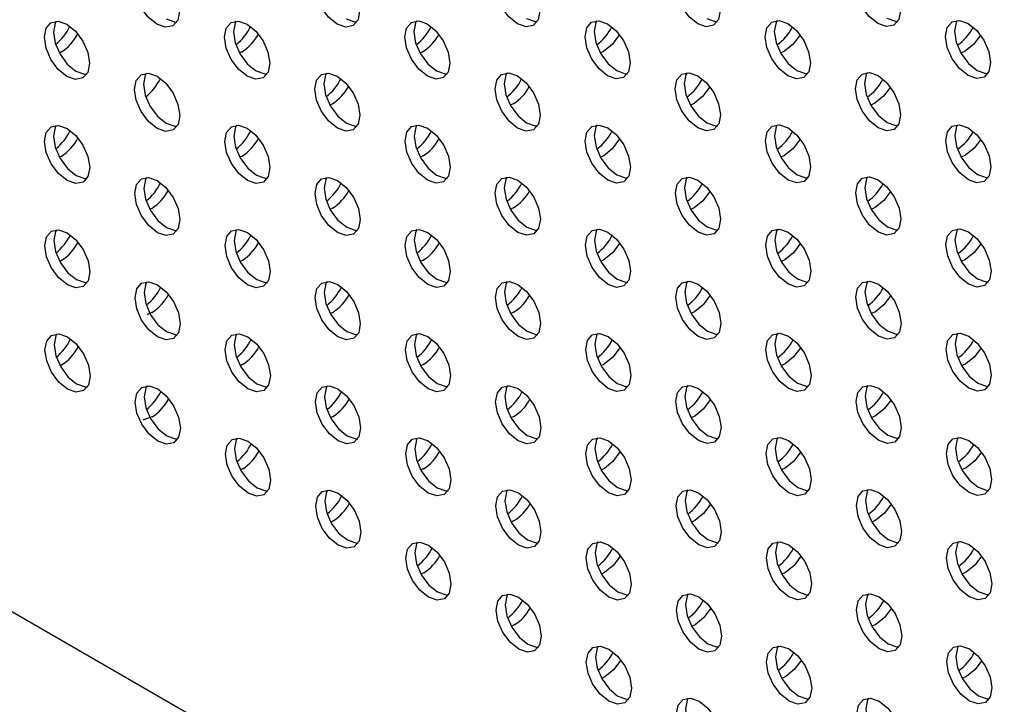
# Model space of a CAD drawing. Units: inches. Extents: x 30.9 to 80.3, y 17.2 to 105.8.
# Drawn here: x 64.3 to 65.9, y 83.2 to 84.3 of the extents above; entities that cross this region are included whole.
import ezdxf

# ---------------------------------------------------------------- set-up
doc = ezdxf.new("R2010")
doc.units = ezdxf.units.IN
doc.header["$MEASUREMENT"] = 0

msp = doc.modelspace()

# ---------------------------------------------------------------- linework, layer by layer
at = {"color": 7, "linetype": 'Continuous', "lineweight": 25}
for p, q in [((65.7975, 84.2461), (65.7908, 84.243)), ((64.4031, 84.2443), (64.4007, 84.243)), ((64.682, 84.2447), (64.6788, 84.243)), ((64.9608, 84.245), (64.9567, 84.2429)), ((65.2397, 84.2454), (65.2347, 84.2429)), ((65.5186, 84.2457), (65.5128, 84.243)), ((64.8216, 84.1645), (64.818, 84.1626)), ((65.1004, 84.1648), (65.096, 84.1626)), ((65.3793, 84.1652), (65.3739, 84.1626)), ((65.6582, 84.1656), (65.652, 84.1626)), ((64.4034, 84.0836), (64.4011, 84.0823)), ((64.6823, 84.0839), (64.6791, 84.0823)), ((64.9611, 84.0843), (64.9571, 84.0822)), ((65.2401, 84.0847), (65.2351, 84.0822)), ((65.5189, 84.085), (65.5131, 84.0822)), ((65.7978, 84.0854), (65.7911, 84.0823)), ((66.188, 82.3082), (63.1969, 84.0331)), ((64.543, 84.0034), (64.5404, 84.002)), ((64.822, 84.0038), (64.8183, 84.0019)), ((65.1008, 84.0041), (65.0963, 84.0019)), ((65.3796, 84.0045), (65.3743, 84.0019)), ((65.6585, 84.0048), (65.6522, 84.0019)), ((64.4037, 83.9228), (64.4012, 83.9215)), ((64.6827, 83.9232), (64.6795, 83.9216)), ((64.9615, 83.9236), (64.9574, 83.9215)), ((65.2404, 83.924), (65.2355, 83.9215)), ((65.5192, 83.9243), (65.5135, 83.9215)), ((65.7981, 83.9247), (65.7914, 83.9216)), ((64.5434, 83.8427), (64.5353, 83.8391)), ((64.8223, 83.8431), (64.8187, 83.8412)), ((65.1011, 83.8434), (65.0966, 83.8412)), ((65.3799, 83.8437), (65.3746, 83.8412)), ((65.6589, 83.8441), (65.6527, 83.8412)), ((64.4041, 83.7621), (64.4017, 83.7609)), ((64.683, 83.7625), (64.6798, 83.7609)), ((64.9618, 83.7629), (64.9578, 83.7608)), ((65.2407, 83.7633), (65.2358, 83.7608)), ((65.5196, 83.7636), (65.5138, 83.7608)), ((65.7985, 83.764), (65.7918, 83.7608)), ((64.8226, 83.6824), (64.819, 83.6805)), ((65.1014, 83.6827), (65.097, 83.6805)), ((65.3803, 83.683), (65.3749, 83.6804)), ((65.6592, 83.6834), (65.6529, 83.6804)), ((64.6833, 83.6018), (64.6801, 83.6001)), ((64.9621, 83.6022), (64.9581, 83.6001)), ((65.2411, 83.6025), (65.2362, 83.6001)), ((65.5199, 83.6029), (65.5141, 83.6001)), ((65.7988, 83.6033), (65.7921, 83.6001)), ((64.823, 83.5217), (64.8193, 83.5198)), ((65.1018, 83.522), (65.0973, 83.5197)), ((65.3806, 83.5223), (65.3753, 83.5197)), ((65.6595, 83.5227), (65.6534, 83.5198)), ((64.9625, 83.4414), (64.9584, 83.4394)), ((65.2414, 83.4418), (65.2364, 83.4394)), ((65.5202, 83.4422), (65.5145, 83.4394)), ((65.7991, 83.4426), (65.7924, 83.4394)), ((65.1021, 83.3613), (65.0975, 83.359)), ((65.3809, 83.3616), (65.3756, 83.359)), ((65.6598, 83.362), (65.6537, 83.3591)), ((65.2417, 83.2811), (65.2368, 83.2787)), ((65.5206, 83.2815), (65.5148, 83.2787)), ((65.7995, 83.2819), (65.7928, 83.2787))]:
    msp.add_line(p, q, dxfattribs=at)
at = {"color": 7, "linetype": 'Continuous', "lineweight": 25, "flags": 128}
for points in [[(64.5511, 84.2875), (64.5378, 84.2982), (64.5265, 84.3134), (64.519, 84.3308), (64.5163, 84.3477), (64.5189, 84.3615), (64.5264, 84.3702), (64.5377, 84.3724), (64.551, 84.3678), (64.5643, 84.3571), (64.5756, 84.3419), (64.5832, 84.3245), (64.5859, 84.3076), (64.5832, 84.2937), (64.5757, 84.285), (64.5644, 84.2828), (64.5511, 84.2875)], [(64.8291, 84.2877), (64.8157, 84.2984), (64.8044, 84.3136), (64.7969, 84.331), (64.7942, 84.3479), (64.7968, 84.3618), (64.8043, 84.3705), (64.8156, 84.3727), (64.8289, 84.368), (64.8422, 84.3573), (64.8535, 84.3421), (64.8611, 84.3247), (64.8637, 84.3078), (64.8612, 84.294), (64.8536, 84.2853), (64.8424, 84.2831), (64.8291, 84.2877)], [(65.107, 84.2879), (65.0937, 84.2987), (65.0824, 84.3139), (65.0748, 84.3313), (65.0721, 84.3482), (65.0747, 84.362), (65.0822, 84.3707), (65.0935, 84.3729), (65.1068, 84.3683), (65.1201, 84.3576), (65.1314, 84.3424), (65.139, 84.325), (65.1417, 84.3081), (65.139, 84.2942), (65.1315, 84.2855), (65.1203, 84.2833), (65.107, 84.2879)], [(65.3849, 84.2882), (65.3716, 84.2989), (65.3603, 84.3141), (65.3527, 84.3315), (65.35, 84.3484), (65.3526, 84.3623), (65.3601, 84.371), (65.3714, 84.3732), (65.3847, 84.3685), (65.398, 84.3578), (65.4093, 84.3426), (65.4169, 84.3252), (65.4196, 84.3083), (65.417, 84.2945), (65.4095, 84.2858), (65.3982, 84.2836), (65.3849, 84.2882)], [(65.6628, 84.2884), (65.6495, 84.2992), (65.6382, 84.3144), (65.6306, 84.3318), (65.6279, 84.3487), (65.6305, 84.3625), (65.6381, 84.3712), (65.6493, 84.3734), (65.6626, 84.3688), (65.6759, 84.3581), (65.6873, 84.3428), (65.6948, 84.3255), (65.6975, 84.3085), (65.6949, 84.2947), (65.6874, 84.286), (65.6761, 84.2838), (65.6628, 84.2884)], [(64.4124, 84.207), (64.399, 84.2177), (64.3877, 84.2329), (64.3802, 84.2503), (64.3775, 84.2672), (64.3801, 84.2811), (64.3876, 84.2897), (64.3989, 84.292), (64.4122, 84.2873), (64.4255, 84.2766), (64.4368, 84.2614), (64.4444, 84.244), (64.4471, 84.2271), (64.4444, 84.2132), (64.4369, 84.2046), (64.4257, 84.2024), (64.4124, 84.207)], [(64.3956, 84.292), (64.394, 84.2891), (64.3914, 84.2753), (64.3941, 84.2584), (64.4017, 84.241), (64.4129, 84.2258), (64.4263, 84.215)], [(64.5651, 84.2955), (64.5784, 84.2909), (64.5816, 84.2908)], [(64.6903, 84.2072), (64.6769, 84.218), (64.6657, 84.2332), (64.6581, 84.2506), (64.6554, 84.2675), (64.658, 84.2813), (64.6655, 84.29), (64.6768, 84.2922), (64.6901, 84.2876), (64.7034, 84.2768), (64.7147, 84.2616), (64.7223, 84.2442), (64.725, 84.2273), (64.7224, 84.2135), (64.7149, 84.2048), (64.7036, 84.2026), (64.6903, 84.2072)], [(64.6735, 84.2923), (64.6719, 84.2894), (64.6693, 84.2755), (64.672, 84.2586), (64.6796, 84.2412), (64.6909, 84.226), (64.7042, 84.2153)], [(64.843, 84.2957), (64.8563, 84.2911), (64.8596, 84.291)], [(64.9682, 84.2075), (64.9549, 84.2182), (64.9436, 84.2334), (64.936, 84.2508), (64.9333, 84.2677), (64.9359, 84.2815), (64.9435, 84.2902), (64.9547, 84.2924), (64.968, 84.2878), (64.9813, 84.2771), (64.9926, 84.2619), (65.0002, 84.2445), (65.0029, 84.2276), (65.0003, 84.2137), (64.9927, 84.2051), (64.9815, 84.2029), (64.9682, 84.2075)], [(64.9514, 84.2925), (64.9499, 84.2896), (64.9472, 84.2757), (64.9499, 84.2588), (64.9575, 84.2415), (64.9688, 84.2262), (64.9821, 84.2155)], [(65.1209, 84.296), (65.1342, 84.2914), (65.1375, 84.2913)], [(65.2461, 84.2077), (65.2328, 84.2184), (65.2215, 84.2337), (65.2139, 84.2511), (65.2112, 84.2679), (65.2138, 84.2818), (65.2213, 84.2905), (65.2326, 84.2927), (65.2459, 84.2881), (65.2592, 84.2773), (65.2705, 84.2621), (65.2781, 84.2447), (65.2808, 84.2278), (65.2782, 84.214), (65.2707, 84.2053), (65.2594, 84.2031), (65.2461, 84.2077)], [(65.2293, 84.2928), (65.2278, 84.2898), (65.2252, 84.276), (65.2278, 84.2591), (65.2354, 84.2417), (65.2467, 84.2265), (65.26, 84.2158)], [(65.3988, 84.2962), (65.4121, 84.2916), (65.4154, 84.2915)], [(65.524, 84.208), (65.5107, 84.2187), (65.4994, 84.2339), (65.4918, 84.2513), (65.4891, 84.2682), (65.4918, 84.282), (65.4993, 84.2907), (65.5105, 84.2929), (65.5238, 84.2883), (65.5372, 84.2776), (65.5485, 84.2624), (65.556, 84.245), (65.5587, 84.2281), (65.5561, 84.2142), (65.5486, 84.2055), (65.5373, 84.2033), (65.524, 84.208)], [(65.5073, 84.293), (65.5057, 84.2901), (65.5031, 84.2762), (65.5057, 84.2593), (65.5133, 84.242), (65.5246, 84.2267), (65.5379, 84.216)], [(65.6767, 84.2965), (65.69, 84.2919), (65.6933, 84.2918)], [(65.8019, 84.2082), (65.7886, 84.2189), (65.7773, 84.2342), (65.7697, 84.2515), (65.7671, 84.2684), (65.7697, 84.2823), (65.7772, 84.291), (65.7884, 84.2932), (65.8018, 84.2886), (65.8151, 84.2778), (65.8264, 84.2626), (65.8339, 84.2452), (65.8366, 84.2283), (65.834, 84.2145), (65.8265, 84.2058), (65.8152, 84.2036), (65.8019, 84.2082)], [(65.7852, 84.2932), (65.7836, 84.2903), (65.781, 84.2765), (65.7837, 84.2596), (65.7912, 84.2422), (65.8025, 84.227), (65.8158, 84.2162)], [(65.2644, 84.2714), (65.2643, 84.2713), (65.253, 84.2561), (65.2397, 84.2454)], [(65.5428, 84.271), (65.5319, 84.2565), (65.5186, 84.2457)], [(65.8212, 84.2706), (65.8108, 84.2568), (65.7975, 84.2461)], [(64.9821, 84.2155), (64.9954, 84.2109), (64.9987, 84.2108)], [(65.26, 84.2158), (65.2733, 84.2111), (65.2766, 84.2111)], [(65.5379, 84.216), (65.5512, 84.2114), (65.5545, 84.2113)], [(65.8158, 84.2162), (65.8291, 84.2116), (65.8324, 84.2115)], [(64.4263, 84.215), (64.4396, 84.2104), (64.4429, 84.2103)], [(64.5515, 84.1267), (64.5382, 84.1375), (64.5269, 84.1527), (64.5193, 84.1701), (64.5166, 84.187), (64.5192, 84.2008), (64.5267, 84.2095), (64.538, 84.2117), (64.5513, 84.2071), (64.5646, 84.1964), (64.5759, 84.1811), (64.5835, 84.1638), (64.5862, 84.1469), (64.5836, 84.133), (64.5761, 84.1243), (64.5648, 84.1221), (64.5515, 84.1267)], [(64.5347, 84.2118), (64.5332, 84.2089), (64.5305, 84.195), (64.5332, 84.1781), (64.5408, 84.1607), (64.5521, 84.1455), (64.5654, 84.1348)], [(64.7042, 84.2153), (64.7175, 84.2107), (64.7208, 84.2106)], [(64.8294, 84.127), (64.8161, 84.1377), (64.8048, 84.1529), (64.7972, 84.1703), (64.7945, 84.1872), (64.7972, 84.2011), (64.8047, 84.2098), (64.8159, 84.212), (64.8292, 84.2073), (64.8425, 84.1966), (64.8538, 84.1814), (64.8614, 84.164), (64.8641, 84.1471), (64.8615, 84.1333), (64.8539, 84.1246), (64.8427, 84.1224), (64.8294, 84.127)], [(64.8126, 84.212), (64.8111, 84.2091), (64.8084, 84.1953), (64.8111, 84.1784), (64.8187, 84.161), (64.83, 84.1458), (64.8433, 84.135)], [(65.1073, 84.1272), (65.094, 84.138), (65.0827, 84.1532), (65.0751, 84.1706), (65.0724, 84.1875), (65.075, 84.2013), (65.0826, 84.21), (65.0938, 84.2122), (65.1071, 84.2076), (65.1205, 84.1969), (65.1318, 84.1816), (65.1393, 84.1643), (65.142, 84.1474), (65.1394, 84.1335), (65.1319, 84.1248), (65.1206, 84.1226), (65.1073, 84.1272)], [(65.0905, 84.2123), (65.089, 84.2094), (65.0864, 84.1955), (65.089, 84.1786), (65.0966, 84.1612), (65.1079, 84.146), (65.1212, 84.1353)], [(65.3852, 84.1275), (65.3719, 84.1382), (65.3606, 84.1534), (65.353, 84.1708), (65.3503, 84.1877), (65.353, 84.2016), (65.3605, 84.2103), (65.3718, 84.2124), (65.385, 84.2078), (65.3984, 84.1971), (65.4097, 84.1819), (65.4172, 84.1645), (65.4199, 84.1476), (65.4173, 84.1338), (65.4098, 84.1251), (65.3985, 84.1229), (65.3852, 84.1275)], [(65.3685, 84.2125), (65.3669, 84.2096), (65.3643, 84.1958), (65.3669, 84.1789), (65.3745, 84.1615), (65.3858, 84.1463), (65.3991, 84.1355)], [(65.6631, 84.1277), (65.6498, 84.1385), (65.6385, 84.1537), (65.6309, 84.1711), (65.6283, 84.188), (65.6309, 84.2018), (65.6384, 84.2105), (65.6497, 84.2127), (65.663, 84.2081), (65.6763, 84.1974), (65.6876, 84.1821), (65.6952, 84.1647), (65.6978, 84.1478), (65.6952, 84.134), (65.6877, 84.1253), (65.6764, 84.1231), (65.6631, 84.1277)], [(65.6464, 84.2128), (65.6448, 84.2099), (65.6422, 84.196), (65.6449, 84.1791), (65.6524, 84.1617), (65.6637, 84.1465), (65.6771, 84.1358)], [(65.4037, 84.1908), (65.3926, 84.176), (65.3793, 84.1652)], [(65.6822, 84.1905), (65.6715, 84.1763), (65.6582, 84.1656)], [(64.4127, 84.0463), (64.3994, 84.057), (64.3881, 84.0722), (64.3805, 84.0896), (64.3778, 84.1065), (64.3804, 84.1203), (64.3879, 84.129), (64.3992, 84.1312), (64.4125, 84.1266), (64.4259, 84.1159), (64.4371, 84.1007), (64.4447, 84.0833), (64.4474, 84.0664), (64.4448, 84.0525), (64.4373, 84.0438), (64.426, 84.0416), (64.4127, 84.0463)], [(64.3959, 84.1313), (64.3944, 84.1284), (64.3917, 84.1146), (64.3944, 84.0976), (64.402, 84.0803), (64.4133, 84.0651), (64.4266, 84.0543)], [(64.5654, 84.1348), (64.5787, 84.1302), (64.582, 84.1301)], [(64.6906, 84.0465), (64.6773, 84.0572), (64.666, 84.0725), (64.6584, 84.0898), (64.6557, 84.1067), (64.6584, 84.1206), (64.6659, 84.1293), (64.6771, 84.1315), (64.6904, 84.1269), (64.7037, 84.1161), (64.7151, 84.1009), (64.7226, 84.0835), (64.7253, 84.0666), (64.7227, 84.0528), (64.7152, 84.0441), (64.7039, 84.0419), (64.6906, 84.0465)], [(64.6739, 84.1316), (64.6723, 84.1286), (64.6697, 84.1148), (64.6723, 84.0979), (64.6799, 84.0805), (64.6912, 84.0653), (64.7045, 84.0546)], [(64.8433, 84.135), (64.8566, 84.1304), (64.8599, 84.1303)], [(64.9685, 84.0468), (64.9552, 84.0575), (64.9439, 84.0727), (64.9363, 84.0901), (64.9337, 84.107), (64.9363, 84.1208), (64.9438, 84.1295), (64.955, 84.1317), (64.9683, 84.1271), (64.9817, 84.1164), (64.993, 84.1012), (65.0005, 84.0838), (65.0032, 84.0669), (65.0006, 84.053), (64.9931, 84.0443), (64.9818, 84.0421), (64.9685, 84.0468)], [(64.9518, 84.1318), (64.9502, 84.1289), (64.9476, 84.115), (64.9503, 84.0981), (64.9578, 84.0808), (64.9691, 84.0655), (64.9824, 84.0548)], [(65.1212, 84.1353), (65.1345, 84.1307), (65.1378, 84.1306)], [(65.2464, 84.047), (65.2331, 84.0577), (65.2218, 84.073), (65.2142, 84.0903), (65.2116, 84.1072), (65.2142, 84.1211), (65.2217, 84.1298), (65.233, 84.132), (65.2463, 84.1274), (65.2596, 84.1166), (65.2709, 84.1014), (65.2784, 84.084), (65.2811, 84.0671), (65.2785, 84.0533), (65.271, 84.0446), (65.2597, 84.0424), (65.2464, 84.047)], [(65.2297, 84.1321), (65.2281, 84.1291), (65.2255, 84.1153), (65.2282, 84.0984), (65.2357, 84.081), (65.247, 84.0658), (65.2603, 84.0551)], [(65.3991, 84.1355), (65.4124, 84.1309), (65.4157, 84.1308)], [(65.5243, 84.0472), (65.511, 84.058), (65.4997, 84.0732), (65.4922, 84.0906), (65.4895, 84.1075), (65.4921, 84.1213), (65.4996, 84.13), (65.5109, 84.1322), (65.5242, 84.1276), (65.5375, 84.1169), (65.5488, 84.1017), (65.5564, 84.0843), (65.559, 84.0674), (65.5564, 84.0535), (65.5489, 84.0448), (65.5377, 84.0426), (65.5243, 84.0472)], [(65.5076, 84.1323), (65.506, 84.1294), (65.5034, 84.1155), (65.5061, 84.0986), (65.5136, 84.0813), (65.5249, 84.066), (65.5383, 84.0553)], [(65.6771, 84.1358), (65.6903, 84.1312), (65.6936, 84.1311)], [(65.8023, 84.0475), (65.7889, 84.0582), (65.7776, 84.0734), (65.7701, 84.0908), (65.7674, 84.1077), (65.77, 84.1216), (65.7775, 84.1303), (65.7888, 84.1325), (65.8021, 84.1278), (65.8154, 84.1171), (65.8267, 84.1019), (65.8343, 84.0845), (65.8369, 84.0676), (65.8343, 84.0538), (65.8268, 84.0451), (65.8155, 84.0429), (65.8023, 84.0475)], [(65.7855, 84.1325), (65.7839, 84.1296), (65.7813, 84.1158), (65.784, 84.0989), (65.7916, 84.0815), (65.8028, 84.0663), (65.8162, 84.0555)], [(65.2647, 84.1107), (65.2646, 84.1106), (65.2533, 84.0954), (65.2401, 84.0847)], [(65.5431, 84.1103), (65.5323, 84.0958), (65.5189, 84.085)], [(65.8215, 84.1099), (65.8111, 84.0961), (65.7978, 84.0854)], [(64.4266, 84.0543), (64.4399, 84.0497), (64.4432, 84.0496)], [(64.5518, 83.966), (64.5385, 83.9768), (64.5272, 83.992), (64.5196, 84.0094), (64.5169, 84.0263), (64.5196, 84.0401), (64.5271, 84.0488), (64.5383, 84.051), (64.5516, 84.0464), (64.565, 84.0357), (64.5763, 84.0204), (64.5838, 84.0031), (64.5865, 83.9861), (64.5839, 83.9723), (64.5764, 83.9636), (64.5651, 83.9614), (64.5518, 83.966)], [(64.5351, 84.0511), (64.5335, 84.0482), (64.5309, 84.0343), (64.5335, 84.0174), (64.5411, 84), (64.5524, 83.9848), (64.5657, 83.9741)], [(64.7045, 84.0546), (64.7178, 84.0499), (64.7211, 84.0499)], [(64.8297, 83.9663), (64.8164, 83.977), (64.8051, 83.9922), (64.7975, 84.0096), (64.7949, 84.0265), (64.7975, 84.0404), (64.805, 84.049), (64.8163, 84.0513), (64.8296, 84.0466), (64.8429, 84.0359), (64.8542, 84.0207), (64.8618, 84.0033), (64.8644, 83.9864), (64.8618, 83.9725), (64.8543, 83.9639), (64.843, 83.9617), (64.8297, 83.9663)], [(64.813, 84.0513), (64.8114, 84.0484), (64.8088, 84.0346), (64.8115, 84.0177), (64.819, 84.0003), (64.8303, 83.9851), (64.8437, 83.9743)], [(64.9824, 84.0548), (64.9957, 84.0502), (64.999, 84.0501)], [(65.1076, 83.9665), (65.0943, 83.9773), (65.083, 83.9925), (65.0754, 84.0099), (65.0728, 84.0268), (65.0754, 84.0406), (65.0829, 84.0493), (65.0942, 84.0515), (65.1075, 84.0469), (65.1208, 84.0361), (65.1321, 84.0209), (65.1396, 84.0036), (65.1423, 83.9866), (65.1397, 83.9728), (65.1322, 83.9641), (65.1209, 83.9619), (65.1076, 83.9665)], [(65.0909, 84.0516), (65.0893, 84.0487), (65.0867, 84.0348), (65.0894, 84.0179), (65.0969, 84.0005), (65.1082, 83.9853), (65.1215, 83.9746)], [(65.2603, 84.0551), (65.2737, 84.0504), (65.2769, 84.0504)], [(65.3855, 83.9668), (65.3722, 83.9775), (65.3609, 83.9927), (65.3534, 84.0101), (65.3507, 84.027), (65.3533, 84.0409), (65.3608, 84.0495), (65.3721, 84.0517), (65.3854, 84.0471), (65.3987, 84.0364), (65.41, 84.0212), (65.4176, 84.0038), (65.4203, 83.9869), (65.4176, 83.973), (65.4101, 83.9644), (65.3989, 83.9622), (65.3855, 83.9668)], [(65.3688, 84.0518), (65.3672, 84.0489), (65.3646, 84.0351), (65.3673, 84.0182), (65.3748, 84.0008), (65.3862, 83.9855), (65.3995, 83.9748)], [(65.5383, 84.0553), (65.5516, 84.0507), (65.5548, 84.0506)], [(65.6635, 83.967), (65.6501, 83.9778), (65.6388, 83.993), (65.6313, 84.0104), (65.6286, 84.0273), (65.6312, 84.0411), (65.6387, 84.0498), (65.65, 84.052), (65.6633, 84.0474), (65.6766, 84.0366), (65.6879, 84.0214), (65.6955, 84.004), (65.6982, 83.9871), (65.6955, 83.9733), (65.688, 83.9646), (65.6768, 83.9624), (65.6635, 83.967)], [(65.6467, 84.0521), (65.6451, 84.0491), (65.6425, 84.0353), (65.6452, 84.0184), (65.6528, 84.001), (65.6641, 83.9858), (65.6774, 83.9751)], [(65.8162, 84.0555), (65.8295, 84.0509), (65.8328, 84.0508)], [(65.404, 84.0301), (65.393, 84.0153), (65.3796, 84.0045)], [(65.6825, 84.0298), (65.6718, 84.0156), (65.6585, 84.0048)], [(64.5657, 83.9741), (64.579, 83.9695), (64.5823, 83.9694)], [(64.8437, 83.9743), (64.8569, 83.9697), (64.8602, 83.9696)], [(65.1215, 83.9746), (65.1349, 83.97), (65.1381, 83.9699)], [(65.3995, 83.9748), (65.4128, 83.9702), (65.416, 83.9701)], [(65.6774, 83.9751), (65.6907, 83.9705), (65.694, 83.9704)], [(64.413, 83.8856), (64.3997, 83.8963), (64.3884, 83.9115), (64.3808, 83.9289), (64.3782, 83.9458), (64.3808, 83.9596), (64.3883, 83.9683), (64.3995, 83.9705), (64.4129, 83.9659), (64.4262, 83.9552), (64.4375, 83.94), (64.445, 83.9226), (64.4477, 83.9057), (64.4451, 83.8918), (64.4376, 83.8831), (64.4263, 83.8809), (64.413, 83.8856)], [(64.3963, 83.9706), (64.3947, 83.9677), (64.3921, 83.9538), (64.3948, 83.9369), (64.4023, 83.9196), (64.4136, 83.9043), (64.4269, 83.8936)], [(64.6909, 83.8858), (64.6776, 83.8965), (64.6663, 83.9118), (64.6588, 83.9291), (64.6561, 83.946), (64.6587, 83.9599), (64.6662, 83.9686), (64.6775, 83.9708), (64.6908, 83.9662), (64.7041, 83.9554), (64.7154, 83.9402), (64.723, 83.9228), (64.7256, 83.9059), (64.723, 83.8921), (64.7155, 83.8834), (64.7042, 83.8812), (64.6909, 83.8858)], [(64.6742, 83.9708), (64.6726, 83.9679), (64.67, 83.9541), (64.6727, 83.9372), (64.6802, 83.9198), (64.6915, 83.9046), (64.7049, 83.8938)], [(64.9688, 83.8861), (64.9555, 83.8968), (64.9442, 83.912), (64.9367, 83.9294), (64.934, 83.9463), (64.9366, 83.9601), (64.9441, 83.9688), (64.9554, 83.971), (64.9687, 83.9664), (64.982, 83.9557), (64.9933, 83.9405), (65.0009, 83.9231), (65.0035, 83.9062), (65.0009, 83.8923), (64.9934, 83.8836), (64.9821, 83.8814), (64.9688, 83.8861)], [(64.9521, 83.9711), (64.9505, 83.9682), (64.9479, 83.9543), (64.9506, 83.9374), (64.9582, 83.92), (64.9695, 83.9048), (64.9828, 83.8941)], [(65.2468, 83.8863), (65.2335, 83.897), (65.2221, 83.9123), (65.2146, 83.9296), (65.2119, 83.9465), (65.2145, 83.9604), (65.222, 83.9691), (65.2333, 83.9713), (65.2466, 83.9667), (65.2599, 83.9559), (65.2712, 83.9407), (65.2788, 83.9233), (65.2815, 83.9064), (65.2788, 83.8926), (65.2713, 83.8839), (65.2601, 83.8817), (65.2468, 83.8863)], [(65.23, 83.9713), (65.2284, 83.9684), (65.2258, 83.9546), (65.2285, 83.9377), (65.236, 83.9203), (65.2474, 83.9051), (65.2607, 83.8943)], [(65.5247, 83.8865), (65.5113, 83.8973), (65.5, 83.9125), (65.4925, 83.9299), (65.4898, 83.9468), (65.4924, 83.9606), (65.4999, 83.9693), (65.5112, 83.9715), (65.5245, 83.9669), (65.5378, 83.9562), (65.5491, 83.9409), (65.5567, 83.9236), (65.5594, 83.9067), (65.5568, 83.8928), (65.5492, 83.8841), (65.538, 83.8819), (65.5247, 83.8865)], [(65.5079, 83.9716), (65.5063, 83.9687), (65.5037, 83.9548), (65.5064, 83.9379), (65.514, 83.9205), (65.5253, 83.9053), (65.5386, 83.8946)], [(65.8026, 83.8868), (65.7893, 83.8975), (65.778, 83.9127), (65.7704, 83.9301), (65.7677, 83.947), (65.7703, 83.9609), (65.7779, 83.9696), (65.7891, 83.9718), (65.8024, 83.9671), (65.8157, 83.9564), (65.827, 83.9412), (65.8346, 83.9238), (65.8373, 83.9069), (65.8347, 83.8931), (65.8272, 83.8844), (65.8159, 83.8822), (65.8026, 83.8868)], [(65.7858, 83.9718), (65.7843, 83.9689), (65.7816, 83.9551), (65.7843, 83.9382), (65.7919, 83.9208), (65.8032, 83.9056), (65.8165, 83.8948)], [(65.265, 83.95), (65.2649, 83.9499), (65.2537, 83.9347), (65.2404, 83.924)], [(65.5434, 83.9496), (65.5326, 83.9351), (65.5192, 83.9243)], [(65.8218, 83.9492), (65.8114, 83.9354), (65.7981, 83.9247)], [(64.4269, 83.8936), (64.4403, 83.889), (64.4435, 83.8889)], [(64.5521, 83.8053), (64.5388, 83.8161), (64.5275, 83.8313), (64.52, 83.8487), (64.5173, 83.8656), (64.5199, 83.8794), (64.5274, 83.8881), (64.5387, 83.8903), (64.552, 83.8857), (64.5653, 83.875), (64.5766, 83.8597), (64.5842, 83.8423), (64.5869, 83.8254), (64.5842, 83.8116), (64.5767, 83.8029), (64.5654, 83.8007), (64.5521, 83.8053)], [(64.5354, 83.8904), (64.5338, 83.8875), (64.5312, 83.8736), (64.5339, 83.8567), (64.5414, 83.8393), (64.5527, 83.8241), (64.5661, 83.8134)], [(64.7049, 83.8938), (64.7181, 83.8892), (64.7214, 83.8891)], [(64.8301, 83.8056), (64.8167, 83.8163), (64.8054, 83.8315), (64.7979, 83.8489), (64.7952, 83.8658), (64.7978, 83.8797), (64.8053, 83.8883), (64.8166, 83.8905), (64.8299, 83.8859), (64.8432, 83.8752), (64.8545, 83.86), (64.8621, 83.8426), (64.8647, 83.8257), (64.8622, 83.8118), (64.8546, 83.8032), (64.8434, 83.801), (64.8301, 83.8056)], [(64.8133, 83.8906), (64.8117, 83.8877), (64.8091, 83.8739), (64.8118, 83.8569), (64.8194, 83.8396), (64.8307, 83.8244), (64.844, 83.8136)], [(64.9828, 83.8941), (64.9961, 83.8895), (64.9994, 83.8894)], [(65.108, 83.8058), (65.0947, 83.8165), (65.0834, 83.8318), (65.0758, 83.8492), (65.0731, 83.866), (65.0757, 83.8799), (65.0832, 83.8886), (65.0945, 83.8908), (65.1078, 83.8862), (65.1211, 83.8754), (65.1324, 83.8602), (65.14, 83.8428), (65.1427, 83.8259), (65.14, 83.8121), (65.1325, 83.8034), (65.1213, 83.8012), (65.108, 83.8058)], [(65.0912, 83.8909), (65.0896, 83.888), (65.087, 83.8741), (65.0897, 83.8572), (65.0973, 83.8398), (65.1086, 83.8246), (65.1219, 83.8139)], [(65.2607, 83.8943), (65.274, 83.8897), (65.2772, 83.8896)], [(65.3859, 83.8061), (65.3726, 83.8168), (65.3613, 83.832), (65.3537, 83.8494), (65.351, 83.8663), (65.3536, 83.8802), (65.3611, 83.8888), (65.3724, 83.891), (65.3857, 83.8864), (65.399, 83.8757), (65.4103, 83.8605), (65.4179, 83.8431), (65.4206, 83.8262), (65.418, 83.8123), (65.4105, 83.8036), (65.3992, 83.8014), (65.3859, 83.8061)], [(65.3691, 83.8911), (65.3675, 83.8882), (65.3649, 83.8744), (65.3676, 83.8574), (65.3752, 83.8401), (65.3865, 83.8248), (65.3998, 83.8141)], [(65.5386, 83.8946), (65.5519, 83.89), (65.5552, 83.8899)], [(65.6638, 83.8063), (65.6505, 83.817), (65.6392, 83.8323), (65.6316, 83.8496), (65.6289, 83.8665), (65.6315, 83.8804), (65.6391, 83.8891), (65.6503, 83.8913), (65.6636, 83.8867), (65.6769, 83.8759), (65.6883, 83.8607), (65.6958, 83.8433), (65.6985, 83.8264), (65.6959, 83.8126), (65.6884, 83.8039), (65.6771, 83.8017), (65.6638, 83.8063)], [(65.6471, 83.8914), (65.6455, 83.8884), (65.6428, 83.8746), (65.6455, 83.8577), (65.6531, 83.8403), (65.6644, 83.8251), (65.6777, 83.8144)], [(65.8165, 83.8948), (65.8298, 83.8902), (65.8331, 83.8901)], [(65.4043, 83.8694), (65.3933, 83.8545), (65.3799, 83.8437)], [(65.6828, 83.8691), (65.6721, 83.8549), (65.6589, 83.8441)], [(64.4134, 83.7248), (64.4, 83.7356), (64.3887, 83.7508), (64.3812, 83.7682), (64.3785, 83.7851), (64.3811, 83.7989), (64.3886, 83.8076), (64.3999, 83.8098), (64.4132, 83.8052), (64.4265, 83.7945), (64.4378, 83.7792), (64.4454, 83.7619), (64.4481, 83.745), (64.4454, 83.7311), (64.4379, 83.7224), (64.4267, 83.7202), (64.4134, 83.7248)], [(64.3966, 83.8099), (64.395, 83.807), (64.3924, 83.7931), (64.3951, 83.7762), (64.4027, 83.7589), (64.4139, 83.7436), (64.4273, 83.7329)], [(64.5661, 83.8134), (64.5794, 83.8088), (64.5826, 83.8087)], [(64.6913, 83.7251), (64.6779, 83.7358), (64.6667, 83.751), (64.6591, 83.7684), (64.6564, 83.7853), (64.659, 83.7992), (64.6665, 83.8079), (64.6778, 83.8101), (64.6911, 83.8054), (64.7044, 83.7947), (64.7157, 83.7795), (64.7233, 83.7621), (64.726, 83.7452), (64.7234, 83.7314), (64.7158, 83.7227), (64.7046, 83.7205), (64.6913, 83.7251)], [(64.6745, 83.8101), (64.6729, 83.8072), (64.6703, 83.7934), (64.673, 83.7765), (64.6806, 83.7591), (64.6919, 83.7439), (64.7052, 83.7331)], [(64.844, 83.8136), (64.8573, 83.809), (64.8606, 83.8089)], [(64.9692, 83.7253), (64.9559, 83.7361), (64.9446, 83.7513), (64.937, 83.7687), (64.9343, 83.7856), (64.9369, 83.7994), (64.9445, 83.8081), (64.9557, 83.8103), (64.969, 83.8057), (64.9823, 83.795), (64.9936, 83.7797), (65.0012, 83.7624), (65.0039, 83.7455), (65.0013, 83.7316), (64.9937, 83.7229), (64.9825, 83.7207), (64.9692, 83.7253)], [(64.9524, 83.8104), (64.9509, 83.8075), (64.9482, 83.7936), (64.9509, 83.7767), (64.9585, 83.7593), (64.9698, 83.7441), (64.9831, 83.7334)], [(65.1219, 83.8139), (65.1352, 83.8092), (65.1385, 83.8092)], [(65.2471, 83.7256), (65.2338, 83.7363), (65.2225, 83.7515), (65.2149, 83.7689), (65.2122, 83.7858), (65.2148, 83.7997), (65.2223, 83.8084), (65.2336, 83.8106), (65.2469, 83.8059), (65.2602, 83.7952), (65.2715, 83.78), (65.2791, 83.7626), (65.2818, 83.7457), (65.2792, 83.7319), (65.2717, 83.7232), (65.2604, 83.721), (65.2471, 83.7256)], [(65.2303, 83.8106), (65.2288, 83.8077), (65.2262, 83.7939), (65.2288, 83.777), (65.2364, 83.7596), (65.2477, 83.7444), (65.261, 83.7336)], [(65.3998, 83.8141), (65.4131, 83.8095), (65.4164, 83.8094)], [(65.525, 83.7258), (65.5117, 83.7366), (65.5004, 83.7518), (65.4928, 83.7692), (65.4901, 83.7861), (65.4928, 83.7999), (65.5003, 83.8086), (65.5115, 83.8108), (65.5248, 83.8062), (65.5382, 83.7954), (65.5495, 83.7802), (65.557, 83.7629), (65.5597, 83.7459), (65.5571, 83.7321), (65.5496, 83.7234), (65.5383, 83.7212), (65.525, 83.7258)], [(65.5083, 83.8109), (65.5067, 83.808), (65.5041, 83.7941), (65.5067, 83.7772), (65.5143, 83.7598), (65.5256, 83.7446), (65.5389, 83.7339)], [(65.6777, 83.8144), (65.691, 83.8097), (65.6943, 83.8097)], [(65.8029, 83.7261), (65.7896, 83.7368), (65.7783, 83.752), (65.7707, 83.7694), (65.7681, 83.7863), (65.7707, 83.8002), (65.7782, 83.8088), (65.7894, 83.8111), (65.8028, 83.8064), (65.8161, 83.7957), (65.8274, 83.7805), (65.8349, 83.7631), (65.8376, 83.7462), (65.835, 83.7323), (65.8275, 83.7237), (65.8162, 83.7215), (65.8029, 83.7261)], [(65.7862, 83.8111), (65.7846, 83.8082), (65.782, 83.7944), (65.7847, 83.7775), (65.7922, 83.7601), (65.8035, 83.7449), (65.8168, 83.7341)], [(65.2654, 83.7893), (65.2653, 83.7892), (65.254, 83.774), (65.2407, 83.7633)], [(65.5438, 83.7889), (65.5329, 83.7744), (65.5196, 83.7636)], [(65.8221, 83.7885), (65.8118, 83.7747), (65.7985, 83.764)], [(64.4273, 83.7329), (64.4406, 83.7283), (64.4439, 83.7282)], [(64.5357, 83.7297), (64.5342, 83.7267), (64.5315, 83.7129), (64.5342, 83.696), (64.5418, 83.6786), (64.5531, 83.6634), (64.5664, 83.6527)], [(64.7052, 83.7331), (64.7185, 83.7285), (64.7218, 83.7284)], [(64.8304, 83.6449), (64.8171, 83.6556), (64.8058, 83.6708), (64.7982, 83.6882), (64.7955, 83.7051), (64.7982, 83.7189), (64.8057, 83.7276), (64.8169, 83.7298), (64.8302, 83.7252), (64.8435, 83.7145), (64.8548, 83.6993), (64.8624, 83.6819), (64.8651, 83.665), (64.8625, 83.6511), (64.8549, 83.6425), (64.8437, 83.6402), (64.8304, 83.6449)], [(64.8136, 83.7299), (64.8121, 83.727), (64.8094, 83.7131), (64.8121, 83.6962), (64.8197, 83.6789), (64.831, 83.6636), (64.8443, 83.6529)], [(64.9831, 83.7334), (64.9964, 83.7288), (64.9997, 83.7287)], [(65.1083, 83.6451), (65.095, 83.6558), (65.0837, 83.6711), (65.0761, 83.6884), (65.0734, 83.7053), (65.076, 83.7192), (65.0836, 83.7279), (65.0948, 83.7301), (65.1081, 83.7255), (65.1215, 83.7147), (65.1327, 83.6995), (65.1403, 83.6821), (65.143, 83.6652), (65.1404, 83.6514), (65.1329, 83.6427), (65.1216, 83.6405), (65.1083, 83.6451)], [(65.0915, 83.7302), (65.09, 83.7272), (65.0874, 83.7134), (65.09, 83.6965), (65.0976, 83.6791), (65.1089, 83.6639), (65.1222, 83.6532)], [(65.261, 83.7336), (65.2743, 83.729), (65.2776, 83.7289)], [(65.3862, 83.6454), (65.3729, 83.6561), (65.3616, 83.6713), (65.354, 83.6887), (65.3513, 83.7056), (65.354, 83.7194), (65.3615, 83.7281), (65.3728, 83.7303), (65.386, 83.7257), (65.3994, 83.715), (65.4107, 83.6998), (65.4182, 83.6824), (65.4209, 83.6655), (65.4183, 83.6516), (65.4108, 83.6429), (65.3995, 83.6407), (65.3862, 83.6454)], [(65.3695, 83.7304), (65.3679, 83.7275), (65.3653, 83.7136), (65.3679, 83.6967), (65.3755, 83.6794), (65.3868, 83.6641), (65.4001, 83.6534)], [(65.5389, 83.7339), (65.5522, 83.7293), (65.5555, 83.7292)], [(65.6641, 83.6456), (65.6508, 83.6563), (65.6395, 83.6716), (65.6319, 83.6889), (65.6293, 83.7058), (65.6319, 83.7197), (65.6394, 83.7284), (65.6507, 83.7306), (65.664, 83.726), (65.6773, 83.7152), (65.6886, 83.7), (65.6962, 83.6826), (65.6988, 83.6657), (65.6962, 83.6519), (65.6887, 83.6432), (65.6774, 83.641), (65.6641, 83.6456)], [(65.6474, 83.7306), (65.6458, 83.7277), (65.6432, 83.7139), (65.6459, 83.697), (65.6534, 83.6796), (65.6647, 83.6644), (65.6781, 83.6536)], [(65.8168, 83.7341), (65.8301, 83.7295), (65.8334, 83.7294)], [(64.5525, 83.6446), (64.5392, 83.6554), (64.5279, 83.6706), (64.5203, 83.6879), (64.5176, 83.7049), (64.5202, 83.7187), (64.5277, 83.7274), (64.539, 83.7296), (64.5523, 83.725), (64.5656, 83.7142), (64.5769, 83.699), (64.5845, 83.6816), (64.5872, 83.6647), (64.5846, 83.6509), (64.5771, 83.6422), (64.5658, 83.64), (64.5525, 83.6446)], [(65.4047, 83.7087), (65.3936, 83.6938), (65.3803, 83.683)], [(65.6832, 83.7084), (65.6725, 83.6942), (65.6592, 83.6834)], [(64.5437, 83.682), (64.5304, 83.6774), (64.5299, 83.6773)], [(64.5664, 83.6527), (64.5797, 83.6481), (64.583, 83.648)], [(64.6916, 83.5644), (64.6783, 83.5751), (64.667, 83.5903), (64.6594, 83.6077), (64.6567, 83.6246), (64.6594, 83.6385), (64.6669, 83.6472), (64.6781, 83.6494), (64.6914, 83.6447), (64.7047, 83.634), (64.7161, 83.6188), (64.7236, 83.6014), (64.7263, 83.5845), (64.7237, 83.5707), (64.7162, 83.562), (64.7049, 83.5598), (64.6916, 83.5644)], [(64.6749, 83.6494), (64.6733, 83.6465), (64.6707, 83.6327), (64.6733, 83.6158), (64.6809, 83.5984), (64.6922, 83.5832), (64.7055, 83.5724)], [(64.8443, 83.6529), (64.8576, 83.6483), (64.8609, 83.6482)], [(64.9695, 83.5646), (64.9562, 83.5754), (64.9449, 83.5906), (64.9373, 83.608), (64.9347, 83.6249), (64.9373, 83.6387), (64.9448, 83.6474), (64.956, 83.6496), (64.9693, 83.645), (64.9827, 83.6343), (64.994, 83.619), (65.0015, 83.6017), (65.0042, 83.5848), (65.0016, 83.5709), (64.9941, 83.5622), (64.9828, 83.56), (64.9695, 83.5646)], [(64.9528, 83.6497), (64.9512, 83.6468), (64.9486, 83.6329), (64.9513, 83.616), (64.9588, 83.5986), (64.9701, 83.5834), (64.9834, 83.5727)], [(65.1222, 83.6532), (65.1355, 83.6485), (65.1388, 83.6485)], [(65.2474, 83.5649), (65.2341, 83.5756), (65.2228, 83.5908), (65.2152, 83.6082), (65.2126, 83.6251), (65.2152, 83.639), (65.2227, 83.6477), (65.234, 83.6498), (65.2473, 83.6452), (65.2606, 83.6345), (65.2719, 83.6193), (65.2794, 83.6019), (65.2821, 83.585), (65.2795, 83.5712), (65.272, 83.5625), (65.2607, 83.5603), (65.2474, 83.5649)], [(65.2307, 83.6499), (65.2291, 83.647), (65.2265, 83.6332), (65.2292, 83.6163), (65.2367, 83.5989), (65.248, 83.5837), (65.2613, 83.5729)], [(65.4001, 83.6534), (65.4134, 83.6488), (65.4167, 83.6487)], [(65.5253, 83.5651), (65.512, 83.5759), (65.5007, 83.5911), (65.4932, 83.6085), (65.4905, 83.6254), (65.4931, 83.6392), (65.5006, 83.6479), (65.5119, 83.6501), (65.5252, 83.6455), (65.5385, 83.6347), (65.5498, 83.6195), (65.5574, 83.6021), (65.56, 83.5852), (65.5574, 83.5714), (65.5499, 83.5627), (65.5387, 83.5605), (65.5253, 83.5651)], [(65.5086, 83.6502), (65.507, 83.6473), (65.5044, 83.6334), (65.5071, 83.6165), (65.5146, 83.5991), (65.5259, 83.5839), (65.5393, 83.5732)], [(65.6781, 83.6536), (65.6913, 83.649), (65.6946, 83.6489)], [(65.8033, 83.5654), (65.7899, 83.5761), (65.7786, 83.5913), (65.7711, 83.6087), (65.7684, 83.6256), (65.771, 83.6395), (65.7785, 83.6481), (65.7898, 83.6503), (65.8031, 83.6457), (65.8164, 83.635), (65.8277, 83.6198), (65.8353, 83.6024), (65.8379, 83.5855), (65.8353, 83.5716), (65.8278, 83.5629), (65.8165, 83.5608), (65.8033, 83.5654)], [(65.7865, 83.6504), (65.7849, 83.6475), (65.7823, 83.6337), (65.785, 83.6167), (65.7926, 83.5994), (65.8038, 83.5842), (65.8172, 83.5734)], [(65.2657, 83.6286), (65.2656, 83.6285), (65.2543, 83.6133), (65.2411, 83.6025)], [(65.5441, 83.6282), (65.5333, 83.6137), (65.5199, 83.6029)], [(65.8225, 83.6278), (65.8121, 83.614), (65.7988, 83.6033)], [(64.7055, 83.5724), (64.7188, 83.5678), (64.7221, 83.5677)], [(64.8307, 83.4841), (64.8174, 83.4949), (64.8061, 83.5101), (64.7985, 83.5275), (64.7959, 83.5444), (64.7985, 83.5582), (64.806, 83.5669), (64.8173, 83.5691), (64.8306, 83.5645), (64.8439, 83.5538), (64.8552, 83.5386), (64.8628, 83.5212), (64.8654, 83.5043), (64.8628, 83.4904), (64.8553, 83.4817), (64.844, 83.4795), (64.8307, 83.4841)], [(64.814, 83.5692), (64.8124, 83.5663), (64.8098, 83.5524), (64.8125, 83.5355), (64.82, 83.5182), (64.8313, 83.5029), (64.8447, 83.4922)], [(64.9834, 83.5727), (64.9967, 83.5681), (65, 83.568)], [(65.1086, 83.4844), (65.0953, 83.4951), (65.084, 83.5103), (65.0764, 83.5277), (65.0738, 83.5446), (65.0764, 83.5585), (65.0839, 83.5672), (65.0952, 83.5694), (65.1085, 83.5648), (65.1218, 83.554), (65.1331, 83.5388), (65.1406, 83.5214), (65.1433, 83.5045), (65.1407, 83.4907), (65.1332, 83.482), (65.1219, 83.4798), (65.1086, 83.4844)], [(65.0919, 83.5695), (65.0903, 83.5665), (65.0877, 83.5527), (65.0904, 83.5358), (65.0979, 83.5184), (65.1092, 83.5032), (65.1225, 83.4925)], [(65.2613, 83.5729), (65.2747, 83.5683), (65.2779, 83.5682)], [(65.3865, 83.4846), (65.3732, 83.4954), (65.3619, 83.5106), (65.3544, 83.528), (65.3517, 83.5449), (65.3543, 83.5587), (65.3618, 83.5674), (65.3731, 83.5696), (65.3864, 83.565), (65.3997, 83.5543), (65.411, 83.539), (65.4186, 83.5217), (65.4213, 83.5048), (65.4186, 83.4909), (65.4111, 83.4822), (65.3999, 83.48), (65.3865, 83.4846)], [(65.3698, 83.5697), (65.3682, 83.5668), (65.3656, 83.5529), (65.3683, 83.536), (65.3758, 83.5187), (65.3872, 83.5034), (65.4005, 83.4927)], [(65.5393, 83.5732), (65.5526, 83.5685), (65.5558, 83.5685)], [(65.6645, 83.4849), (65.6511, 83.4956), (65.6398, 83.5108), (65.6323, 83.5282), (65.6296, 83.5451), (65.6322, 83.559), (65.6397, 83.5677), (65.651, 83.5699), (65.6643, 83.5652), (65.6776, 83.5545), (65.6889, 83.5393), (65.6965, 83.5219), (65.6992, 83.505), (65.6965, 83.4912), (65.689, 83.4825), (65.6778, 83.4803), (65.6645, 83.4849)], [(65.6477, 83.5699), (65.6461, 83.567), (65.6435, 83.5532), (65.6462, 83.5363), (65.6538, 83.5189), (65.6651, 83.5037), (65.6784, 83.4929)], [(65.8172, 83.5734), (65.8305, 83.5688), (65.8338, 83.5687)], [(65.405, 83.548), (65.394, 83.5331), (65.3806, 83.5223)], [(65.6835, 83.5476), (65.6728, 83.5335), (65.6595, 83.5227)], [(64.8447, 83.4922), (64.8579, 83.4876), (64.8612, 83.4875)], [(64.9698, 83.4039), (64.9565, 83.4147), (64.9452, 83.4299), (64.9377, 83.4472), (64.935, 83.4642), (64.9376, 83.478), (64.9451, 83.4867), (64.9564, 83.4889), (64.9697, 83.4843), (64.983, 83.4735), (64.9943, 83.4583), (65.0019, 83.441), (65.0045, 83.424), (65.0019, 83.4102), (64.9944, 83.4015), (64.9831, 83.3993), (64.9698, 83.4039)], [(64.9531, 83.489), (64.9515, 83.486), (64.9489, 83.4722), (64.9516, 83.4553), (64.9592, 83.4379), (64.9705, 83.4227), (64.9838, 83.412)], [(65.1225, 83.4925), (65.1359, 83.4878), (65.1391, 83.4878)], [(65.2478, 83.4042), (65.2345, 83.4149), (65.2231, 83.4301), (65.2156, 83.4475), (65.2129, 83.4644), (65.2155, 83.4783), (65.223, 83.4869), (65.2343, 83.4891), (65.2476, 83.4845), (65.2609, 83.4738), (65.2722, 83.4586), (65.2798, 83.4412), (65.2825, 83.4243), (65.2798, 83.4104), (65.2723, 83.4018), (65.2611, 83.3995), (65.2478, 83.4042)], [(65.231, 83.4892), (65.2294, 83.4863), (65.2268, 83.4724), (65.2295, 83.4556), (65.237, 83.4382), (65.2484, 83.4229), (65.2617, 83.4122)], [(65.4005, 83.4927), (65.4138, 83.4881), (65.417, 83.488)], [(65.5257, 83.4044), (65.5123, 83.4152), (65.501, 83.4304), (65.4935, 83.4477), (65.4908, 83.4647), (65.4934, 83.4785), (65.5009, 83.4872), (65.5122, 83.4894), (65.5255, 83.4848), (65.5388, 83.474), (65.5501, 83.4588), (65.5577, 83.4414), (65.5604, 83.4245), (65.5578, 83.4107), (65.5502, 83.402), (65.539, 83.3998), (65.5257, 83.4044)], [(65.5089, 83.4895), (65.5073, 83.4865), (65.5047, 83.4727), (65.5074, 83.4558), (65.515, 83.4384), (65.5263, 83.4232), (65.5396, 83.4125)], [(65.6784, 83.4929), (65.6917, 83.4883), (65.695, 83.4882)], [(65.8036, 83.4047), (65.7903, 83.4154), (65.779, 83.4306), (65.7714, 83.448), (65.7687, 83.4649), (65.7713, 83.4787), (65.7788, 83.4874), (65.7901, 83.4896), (65.8034, 83.485), (65.8167, 83.4743), (65.828, 83.4591), (65.8356, 83.4417), (65.8383, 83.4248), (65.8357, 83.4109), (65.8282, 83.4022), (65.8169, 83.4), (65.8036, 83.4047)], [(65.7868, 83.4897), (65.7853, 83.4868), (65.7826, 83.4729), (65.7853, 83.456), (65.7929, 83.4387), (65.8042, 83.4234), (65.8175, 83.4127)], [(65.266, 83.4679), (65.2659, 83.4678), (65.2547, 83.4526), (65.2414, 83.4418)], [(65.5444, 83.4675), (65.5336, 83.453), (65.5202, 83.4422)], [(65.8228, 83.4671), (65.8124, 83.4533), (65.7991, 83.4426)], [(64.9838, 83.412), (64.9971, 83.4074), (65.0004, 83.4073)], [(65.2617, 83.4122), (65.275, 83.4076), (65.2782, 83.4075)], [(65.5396, 83.4125), (65.5529, 83.4078), (65.5562, 83.4078)], [(65.8175, 83.4127), (65.8308, 83.4081), (65.8341, 83.408)], [(65.109, 83.3237), (65.0957, 83.3344), (65.0844, 83.3496), (65.0768, 83.367), (65.0741, 83.3839), (65.0767, 83.3978), (65.0842, 83.4065), (65.0955, 83.4087), (65.1088, 83.4041), (65.1221, 83.3933), (65.1334, 83.3781), (65.141, 83.3607), (65.1437, 83.3438), (65.141, 83.33), (65.1335, 83.3213), (65.1223, 83.3191), (65.109, 83.3237)], [(65.0922, 83.4087), (65.0906, 83.4058), (65.088, 83.392), (65.0907, 83.3751), (65.0983, 83.3577), (65.1096, 83.3425), (65.1229, 83.3317)], [(65.3869, 83.3239), (65.3736, 83.3347), (65.3623, 83.3499), (65.3547, 83.3673), (65.352, 83.3842), (65.3546, 83.398), (65.3621, 83.4067), (65.3734, 83.4089), (65.3867, 83.4043), (65.4, 83.3936), (65.4113, 83.3783), (65.4189, 83.361), (65.4216, 83.3441), (65.419, 83.3302), (65.4115, 83.3215), (65.4002, 83.3193), (65.3869, 83.3239)], [(65.3701, 83.409), (65.3685, 83.4061), (65.3659, 83.3922), (65.3686, 83.3753), (65.3762, 83.3579), (65.3875, 83.3427), (65.4008, 83.332)], [(65.6648, 83.3242), (65.6515, 83.3349), (65.6402, 83.3501), (65.6326, 83.3675), (65.6299, 83.3844), (65.6325, 83.3983), (65.6401, 83.407), (65.6513, 83.4092), (65.6646, 83.4045), (65.6779, 83.3938), (65.6893, 83.3786), (65.6968, 83.3612), (65.6995, 83.3443), (65.6969, 83.3305), (65.6894, 83.3218), (65.6781, 83.3196), (65.6648, 83.3242)], [(65.6481, 83.4092), (65.6465, 83.4063), (65.6438, 83.3925), (65.6465, 83.3756), (65.6541, 83.3582), (65.6654, 83.343), (65.6787, 83.3322)], [(65.4053, 83.3873), (65.3943, 83.3724), (65.3809, 83.3616)], [(65.6838, 83.3869), (65.6731, 83.3728), (65.6598, 83.362)], [(65.1229, 83.3317), (65.1362, 83.3271), (65.1395, 83.327)], [(65.2481, 83.2435), (65.2348, 83.2542), (65.2235, 83.2694), (65.2159, 83.2868), (65.2132, 83.3037), (65.2158, 83.3175), (65.2233, 83.3262), (65.2346, 83.3284), (65.2479, 83.3238), (65.2612, 83.3131), (65.2725, 83.2979), (65.2801, 83.2805), (65.2828, 83.2636), (65.2802, 83.2497), (65.2727, 83.241), (65.2614, 83.2388), (65.2481, 83.2435)], [(65.2313, 83.3285), (65.2298, 83.3256), (65.2272, 83.3117), (65.2298, 83.2948), (65.2374, 83.2775), (65.2487, 83.2622), (65.262, 83.2515)], [(65.4008, 83.332), (65.4141, 83.3274), (65.4174, 83.3273)], [(65.526, 83.2437), (65.5127, 83.2544), (65.5014, 83.2697), (65.4938, 83.287), (65.4911, 83.3039), (65.4938, 83.3178), (65.5013, 83.3265), (65.5125, 83.3287), (65.5258, 83.3241), (65.5392, 83.3133), (65.5505, 83.2981), (65.558, 83.2807), (65.5607, 83.2638), (65.5581, 83.25), (65.5506, 83.2413), (65.5393, 83.2391), (65.526, 83.2437)], [(65.5093, 83.3288), (65.5077, 83.3258), (65.5051, 83.312), (65.5077, 83.2951), (65.5153, 83.2777), (65.5266, 83.2625), (65.5399, 83.2518)], [(65.6787, 83.3322), (65.692, 83.3276), (65.6953, 83.3275)], [(65.8039, 83.2439), (65.7906, 83.2547), (65.7793, 83.2699), (65.7717, 83.2873), (65.7691, 83.3042), (65.7717, 83.318), (65.7792, 83.3267), (65.7904, 83.3289), (65.8038, 83.3243), (65.8171, 83.3136), (65.8284, 83.2983), (65.8359, 83.281), (65.8386, 83.2641), (65.836, 83.2502), (65.8285, 83.2415), (65.8172, 83.2393), (65.8039, 83.2439)], [(65.7872, 83.329), (65.7856, 83.3261), (65.783, 83.3122), (65.7857, 83.2953), (65.7932, 83.278), (65.8045, 83.2627), (65.8178, 83.252)], [(65.2664, 83.3072), (65.2663, 83.3071), (65.255, 83.2919), (65.2417, 83.2811)], [(65.5448, 83.3068), (65.5339, 83.2923), (65.5206, 83.2815)], [(65.8231, 83.3063), (65.8128, 83.2926), (65.7995, 83.2819)], [(65.262, 83.2515), (65.2753, 83.2469), (65.2786, 83.2468)], [(65.3872, 83.1632), (65.3739, 83.174), (65.3626, 83.1892), (65.355, 83.2066), (65.3523, 83.2235), (65.355, 83.2373), (65.3625, 83.246), (65.3738, 83.2482), (65.387, 83.2436), (65.4004, 83.2328), (65.4117, 83.2176), (65.4192, 83.2003), (65.4219, 83.1833), (65.4193, 83.1695), (65.4118, 83.1608), (65.4005, 83.1586), (65.3872, 83.1632)], [(65.3705, 83.2483), (65.3689, 83.2454), (65.3663, 83.2315), (65.3689, 83.2146), (65.3765, 83.1972), (65.3878, 83.182), (65.4011, 83.1713)], [(65.5399, 83.2518), (65.5532, 83.2471), (65.5565, 83.2471)], [(65.6651, 83.1635), (65.6518, 83.1742), (65.6405, 83.1894), (65.6329, 83.2068), (65.6303, 83.2237), (65.6329, 83.2376), (65.6404, 83.2462), (65.6516, 83.2485), (65.665, 83.2438), (65.6783, 83.2331), (65.6896, 83.2179), (65.6972, 83.2005), (65.6998, 83.1836), (65.6972, 83.1697), (65.6897, 83.1611), (65.6784, 83.1589), (65.6651, 83.1635)], [(65.6484, 83.2485), (65.6468, 83.2456), (65.6442, 83.2318), (65.6469, 83.2149), (65.6544, 83.1975), (65.6657, 83.1823), (65.679, 83.1715)], [(65.8178, 83.252), (65.8311, 83.2474), (65.8344, 83.2473)]]:
    msp.add_lwpolyline(points, dxfattribs=at)
at = {"color": 7, "linetype": 'Continuous', "lineweight": 25}
for centre, radius, start, end in [((64.3451, 84.318), 0.0794, 308.7799, 334.9023), ((64.6262, 84.3164), 0.0765, 307.5972, 334.9191), ((64.9043, 84.3175), 0.0775, 306.9909, 334.1936), ((65.1836, 84.3175), 0.0769, 306.1966, 333.7642), ((65.463, 84.3175), 0.0763, 305.2882, 333.2933), ((65.7419, 84.3179), 0.0763, 304.5712, 332.731), ((64.3641, 84.3059), 0.0729, 302.3364, 332.8712), ((64.6436, 84.3057), 0.0721, 302.198, 332.3713), ((64.9243, 84.3042), 0.0696, 301.6755, 332.2421), ((64.4861, 84.2366), 0.0776, 308.1332, 334.9699), ((64.7637, 84.2381), 0.0792, 307.6392, 334.1459), ((65.0448, 84.2365), 0.0763, 306.4352, 334.1425), ((65.3224, 84.2382), 0.0781, 305.9638, 333.2454), ((65.6036, 84.2365), 0.075, 304.6892, 333.2561), ((64.7784, 84.23), 0.0785, 303.4388, 330.8084), ((65.0654, 84.2226), 0.0676, 301.224, 332.3584), ((64.3454, 84.1573), 0.0794, 308.7772, 334.9051), ((64.3644, 84.1452), 0.0729, 302.3356, 332.87), ((64.6266, 84.1557), 0.0765, 307.5972, 334.9191), ((64.6439, 84.145), 0.0721, 302.2007, 332.3706), ((64.9047, 84.1568), 0.0775, 306.9932, 334.1894), ((64.9245, 84.1436), 0.0697, 301.6891, 332.2264), ((65.184, 84.1568), 0.0769, 306.1966, 333.7642), ((65.4633, 84.1568), 0.0763, 305.2882, 333.2933), ((65.7422, 84.1572), 0.0763, 304.5693, 332.733), ((64.4864, 84.0759), 0.0776, 308.1332, 334.9699), ((64.764, 84.0774), 0.0793, 307.6413, 334.1418), ((65.0452, 84.0758), 0.0763, 306.4352, 334.1425), ((65.3227, 84.0775), 0.0781, 305.9638, 333.2454), ((65.6039, 84.0758), 0.075, 304.6871, 333.2581), ((64.5045, 84.0646), 0.0723, 302.2281, 332.664), ((64.7787, 84.0693), 0.0785, 303.4499, 330.7953), ((65.0657, 84.0619), 0.0676, 301.224, 332.3584), ((64.3457, 83.9965), 0.0794, 308.7772, 334.9051), ((64.6269, 83.995), 0.0765, 307.5972, 334.9191), ((64.905, 83.9961), 0.0775, 306.9932, 334.1894), ((65.1843, 83.9961), 0.0769, 306.2023, 333.7585), ((65.4637, 83.9961), 0.0763, 305.2862, 333.2953), ((65.7426, 83.9965), 0.0763, 304.5684, 332.7319), ((64.3647, 83.9845), 0.0729, 302.3383, 332.8693), ((64.6442, 83.9843), 0.0721, 302.2007, 332.3706), ((64.9249, 83.9829), 0.0697, 301.6891, 332.2264), ((64.4868, 83.9152), 0.0776, 308.1366, 334.9685), ((64.7643, 83.9167), 0.0793, 307.6445, 334.1406), ((65.0455, 83.9151), 0.0763, 306.4352, 334.1425), ((65.323, 83.9168), 0.0781, 305.9618, 333.2474), ((64.5048, 83.9039), 0.0723, 302.2281, 332.664), ((64.779, 83.9086), 0.0785, 303.4499, 330.7953), ((65.066, 83.9013), 0.0677, 301.2473, 332.3329), ((65.6043, 83.9151), 0.075, 304.6828, 333.2625), ((64.3461, 83.8358), 0.0794, 308.7772, 334.9051), ((64.3651, 83.8238), 0.0729, 302.3383, 332.8693), ((64.6272, 83.8343), 0.0765, 307.5972, 334.9191), ((64.9053, 83.8354), 0.0775, 306.9963, 334.1882), ((65.1846, 83.8353), 0.0769, 306.2002, 333.7606), ((65.464, 83.8354), 0.0763, 305.285, 333.2985), ((65.7429, 83.8358), 0.0763, 304.5684, 332.7319), ((64.6446, 83.8236), 0.0721, 302.2007, 332.3706), ((64.9252, 83.8222), 0.0697, 301.6891, 332.2264), ((64.4871, 83.7545), 0.0776, 308.1366, 334.9685), ((64.7647, 83.756), 0.0793, 307.6445, 334.1406), ((65.0458, 83.7544), 0.0763, 306.4354, 334.1404), ((65.3234, 83.7561), 0.0781, 305.9608, 333.2503), ((65.6046, 83.7544), 0.075, 304.6828, 333.2625), ((64.5051, 83.7432), 0.0723, 302.2281, 332.664), ((64.7793, 83.7479), 0.0785, 303.4499, 330.7953), ((65.0663, 83.7406), 0.0677, 301.245, 332.3352), ((64.6276, 83.6736), 0.0765, 307.5972, 334.9191), ((64.9057, 83.6747), 0.0775, 306.9942, 334.1904), ((65.185, 83.6746), 0.0769, 306.1966, 333.7642), ((65.4643, 83.6747), 0.0763, 305.2882, 333.2933), ((65.7432, 83.6751), 0.0763, 304.5684, 332.7319), ((64.6449, 83.6629), 0.0721, 302.2007, 332.3706), ((64.9256, 83.6614), 0.0697, 301.687, 332.2285), ((64.765, 83.5953), 0.0793, 307.6424, 334.1427), ((64.7797, 83.5872), 0.0785, 303.4482, 330.797), ((65.0462, 83.5937), 0.0763, 306.4321, 334.1437), ((65.0667, 83.5798), 0.0676, 301.221, 332.3592), ((65.3237, 83.5954), 0.0781, 305.9608, 333.2503), ((65.605, 83.5936), 0.075, 304.6828, 333.2625), ((64.906, 83.514), 0.0775, 306.9909, 334.1936), ((65.1853, 83.5139), 0.0769, 306.1966, 333.7642), ((65.4647, 83.514), 0.0763, 305.2882, 333.2933), ((65.7436, 83.5143), 0.0763, 304.5684, 332.7319), ((64.9259, 83.5007), 0.0696, 301.6727, 332.2428), ((65.0465, 83.433), 0.0763, 306.4321, 334.1437), ((65.324, 83.4346), 0.0781, 305.9608, 333.2503), ((65.6053, 83.4329), 0.075, 304.6828, 333.2625), ((65.0671, 83.4191), 0.0676, 301.224, 332.3584), ((65.1856, 83.3532), 0.0769, 306.1966, 333.7642), ((65.465, 83.3533), 0.0763, 305.2882, 333.2933), ((65.7439, 83.3536), 0.0763, 304.5684, 332.7319)]:
    msp.add_arc(centre, radius, start, end, dxfattribs=at)

doc.saveas('drawing.dxf')
